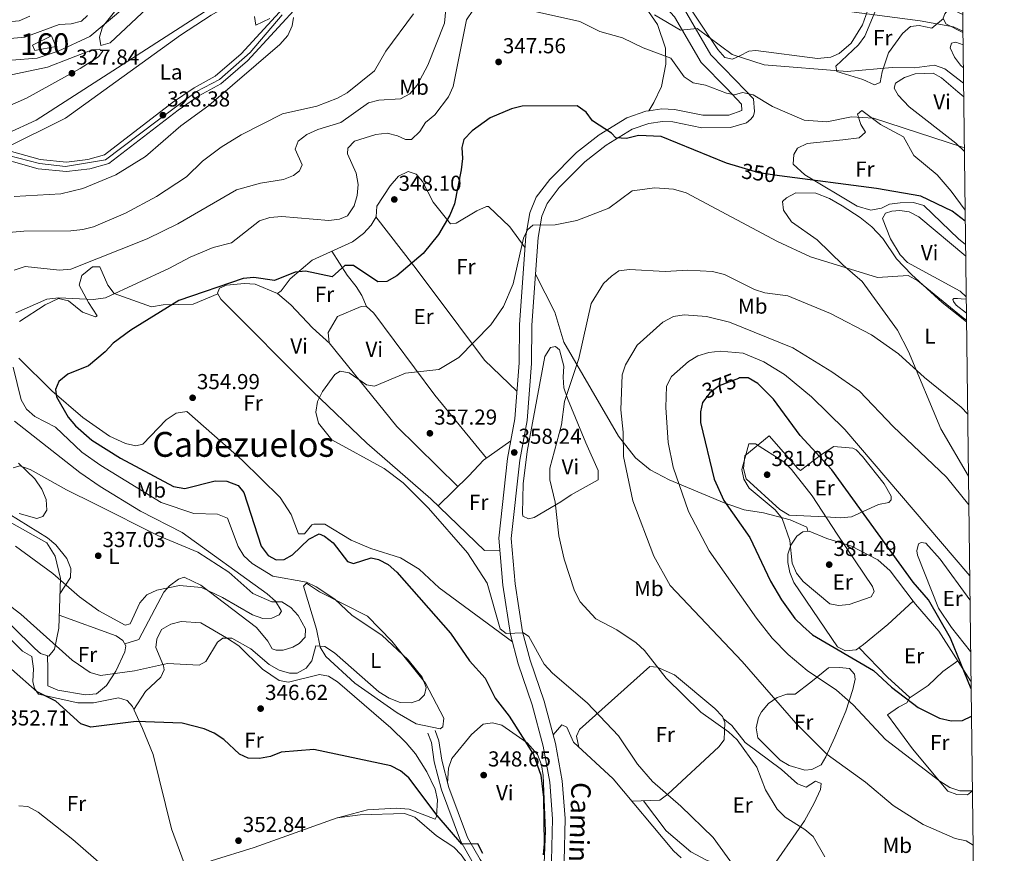
# Model space of a CAD drawing. Units: metres. Extents: x 580560 to 587482, y 4691885 to 4696594.
# Drawn here: x 587019 to 587475, y 4693122 to 4693507 of the extents above; entities that cross this region are included whole.
import ezdxf
from ezdxf.enums import TextEntityAlignment as Align

# ---------------------------------------------------------------- set-up
doc = ezdxf.new("R2010")
doc.units = ezdxf.units.M
doc.header["$MEASUREMENT"] = 0
for name, pattern in [('DGN Style 3', [120.63184, 86.1656, -34.46624]), ('DGN Style 4', [137.951126, 68.93248, -34.46624, 0.086166, -34.46624]), ('DGN Style 5', [60.31592, 25.84968, -34.46624])]:
    doc.linetypes.add(name, pattern=pattern)
for name, color, linetype, lineweight in [('Nivel 13', 7, 'Continuous', 0), ('Nivel 18', 7, 'Continuous', 0), ('Nivel 21', 7, 'Continuous', 0), ('Nivel 22', 7, 'Continuous', 0), ('Nivel 23', 7, 'Continuous', 0), ('Nivel 26', 7, 'Continuous', 0), ('Nivel 36', 7, 'Continuous', 0), ('Nivel 37', 7, 'Continuous', 0), ('Nivel 4', 7, 'Continuous', 0), ('Nivel 41', 7, 'Continuous', 0), ('Nivel 44', 7, 'Continuous', 0), ('Nivel 45', 7, 'Continuous', 0), ('Nivel 48', 7, 'Continuous', 0), ('Nivel 5', 7, 'Continuous', 0), ('Nivel 53', 7, 'Continuous', 0), ('Nivel 54', 7, 'Continuous', 0), ('Nivel 61', 7, 'Continuous', 0), ('Nivel 7', 7, 'Continuous', 0)]:
    doc.layers.add(name, color=color, linetype=linetype, lineweight=lineweight)
doc.styles.add('Style-Arial', font='txt')
doc.styles.add('Style-Arial Narrow', font='txt')
doc.styles.add('Style-Helvetica-Narrow-Oblique', font='txt')
doc.styles.add('Style-Times New Roman', font='txt')

# ---------------------------------------------------------------- blocks, each defined once
blk = doc.blocks.new('5PATER_5')
at = {"layer": 'Nivel 7', "linetype": 'Continuous', "lineweight": 0}
h = blk.add_hatch(color=51, dxfattribs=at)
edge = h.paths.add_edge_path()
edge.add_ellipse((0, 0), major_axis=(-1.1, -1.11), ratio=0.999422, start_angle=0, end_angle=360)

msp = doc.modelspace()

# ---------------------------------------------------------------- linework, layer by layer
at = {"layer": 'Nivel 13', "color": 4, "linetype": 'Continuous', "lineweight": 0}
msp.add_polyline3d([(587236.06, 4693564.68, 331.43), (587223.01, 4693564.12, 330.59), (587191.6, 4693560.82, 330.59), (587149.15, 4693539.48, 330.08), (587026.67, 4693460.59, 326.03), (587013.36, 4693454.5, 325.52), (587004.19, 4693451.37, 325.18)], dxfattribs=at)
at = {"layer": 'Nivel 18', "color": 1, "linetype": 'DGN Style 3', "lineweight": 13}
msp.add_polyline3d([(587025.11, 4693495.28, 336.57), (587033.83, 4693499.67, 336.57), (587035.77, 4693494.65, 336.07), (587026.15, 4693492.77, 335.9), (587025.11, 4693495.28, 336.57)], dxfattribs=at)
at = {"layer": 'Nivel 21', "color": 7, "linetype": 'DGN Style 3', "lineweight": 0}
for points in [[(587303.7, 4693527.96, 335.79), (587306.64, 4693517.27, 338.23), (587308.68, 4693512.86, 339.33), (587314.15, 4693504.8, 341.63), (587317.84, 4693493.88, 344.74), (587318.06, 4693486.49, 345.25), (587316.06, 4693476.09, 345.89), (587312.51, 4693468.69, 346.96), (587310.21, 4693464.9, 348.66)], [(587326.66, 4693511.77, 338.61), (587338.93, 4693490.82, 341.52), (587350.34, 4693479.16, 344.73), (587358.53, 4693470.47, 345.57), (587359.06, 4693464.66, 346.08), (587358.59, 4693462.64, 346.25), (587357.39, 4693461.1, 346.42), (587355.43, 4693459.39, 346.59), (587348.01, 4693457.22, 347.23), (587334.64, 4693457.08, 347.77), (587321.31, 4693459.78, 347.94), (587316.55, 4693460.02, 348.11), (587310.2, 4693459.06, 348.79), (587302.42, 4693456.37, 349.46), (587290.44, 4693449.11, 350.32), (587280.57, 4693441.39, 351.59), (587268.72, 4693429.41, 353.35), (587263.1, 4693422.12, 354.03), (587260.72, 4693416.21, 354.36), (587259.04, 4693406.36, 354.53), (587257.81, 4693389.41, 355.21)], [(587257.81, 4693389.41, 355.21), (587256.1, 4693365.76, 356.16), (587255.89, 4693348.14, 356.43), (587253.94, 4693321.74, 357.57), (587250.45, 4693303.34, 358.25), (587246.55, 4693267.19, 356.73), (587248.41, 4693246.25, 355.04), (587251.77, 4693223.93, 354.86), (587255.3, 4693210.84, 353.86), (587261.79, 4693191.96, 352.71), (587266.96, 4693172.39, 352.34), (587270.06, 4693155.15, 352), (587271.41, 4693137.7, 352.17), (587270.96, 4693117.89, 352)], [(587257.81, 4693389.41, 355.21), (587266.63, 4693371.86, 358.42), (587270.84, 4693357.9, 359.26), (587296.12, 4693314.46, 365.35), (587303.97, 4693304.46, 366.36), (587310.83, 4693298.87, 368.05), (587319.6, 4693294.28, 369.57), (587344.97, 4693283.59, 376.11), (587354.28, 4693280.47, 377.68), (587363.28, 4693278.96, 378.86), (587375.58, 4693275.75, 380.94), (587383.29, 4693272.32, 381.23), (587383.77, 4693270.48, 380.57)], [(587262.35, 4693075.09, 352.93), (587232.12, 4693118.66, 349.77), (587226.23, 4693128.9, 349.4), (587217.66, 4693151.92, 348.49), (587214.34, 4693164.63, 347.65), (587213.04, 4693173.61, 346.64), (587211.31, 4693178.29, 346.13)]]:
    msp.add_polyline3d(points, dxfattribs=at)
at = {"layer": 'Nivel 21', "color": 7, "linetype": 'Continuous', "lineweight": 0}
for points in [[(587303.7, 4693527.96, 335.79), (587310.57, 4693520.83, 336.11), (587321.99, 4693508.33, 338.61), (587334.31, 4693487.3, 341.52), (587346.18, 4693475.17, 344.73), (587352.97, 4693467.96, 345.57), (587353.22, 4693465.13, 346.08), (587353.19, 4693465.08, 346.42), (587347.15, 4693462.97, 347.23), (587335.19, 4693462.85, 347.77), (587322.02, 4693465.52, 347.94), (587316.26, 4693465.8, 348.11), (587310.21, 4693464.9, 348.66)], [(587146.29, 4693518.23, 329.88), (587121.53, 4693491.22, 329.49), (587109.61, 4693480.97, 328.99), (587099.76, 4693475.6, 328.53), (587089.87, 4693468.78, 328.11), (587058.41, 4693444.58, 327.75), (587050.64, 4693442.38, 327.72), (587040.71, 4693441.2, 327.68), (587028.54, 4693442.45, 327.04), (587004.62, 4693449.04, 325.42)], [(587149.46, 4693515.23, 329.88), (587124.57, 4693488.08, 329.49), (587112.1, 4693477.36, 328.99), (587102.04, 4693471.88, 328.53), (587092.44, 4693465.26, 328.11), (587060.4, 4693440.61, 327.75), (587051.5, 4693438.09, 327.72), (587040.75, 4693436.81, 327.68), (587027.73, 4693438.15, 327.04), (587003.56, 4693444.81, 325.42)], [(587310.21, 4693464.9, 348.66), (587308.82, 4693464.69, 348.79), (587299.95, 4693461.62, 349.46), (587287.15, 4693453.86, 350.32), (587276.73, 4693445.7, 351.59), (587264.37, 4693433.21, 353.35), (587258.04, 4693425.01, 354.03), (587255.14, 4693417.79, 354.36), (587253.31, 4693407.05, 354.53), (587250.34, 4693366.01, 356.16), (587250.12, 4693348.38, 356.43), (587248.21, 4693322.49, 357.57), (587244.74, 4693304.19, 358.25), (587240.76, 4693267.25, 356.73), (587242.68, 4693245.56, 355.04), (587246.12, 4693222.74, 354.86), (587249.78, 4693209.15, 353.86), (587256.26, 4693190.28, 352.71), (587261.32, 4693171.14, 352.34), (587264.33, 4693154.41, 352), (587265.63, 4693137.54, 352.17), (587265.2, 4693118.15, 352), (587262.35, 4693075.46, 352.67), (587262.35, 4693075.09, 352.93)], [(587248.02, 4692899.49, 360.34), (587247.74, 4692909.77, 359.94), (587249.36, 4692928.13, 359.57), (587258.38, 4692989.88, 357.1), (587261.41, 4693015.55, 356.39), (587262.52, 4693028.55, 355.24), (587262.37, 4693068.85, 353.23), (587229.12, 4693116.76, 349.77), (587223.02, 4693127.39, 349.4), (587214.28, 4693150.86, 348.49), (587210.87, 4693163.92, 347.65), (587209.58, 4693172.73, 346.64), (587207.99, 4693177.06, 346.13)]]:
    msp.add_polyline3d(points, dxfattribs=at)
at = {"layer": 'Nivel 22', "color": 30, "linetype": 'DGN Style 5', "lineweight": 30, "flags": 128}
for points, elevation in [([(587370.66, 4693434.92), (587361.03, 4693436.18), (587351.84, 4693438.99)], 350), ([(587351.63, 4693341.18), (587342.7, 4693337.72), (587338.32, 4693334.44), (587336.02, 4693331.39)], 375)]:
    msp.add_lwpolyline(points, dxfattribs=dict(at, elevation=elevation))
at = {"layer": 'Nivel 23', "color": 7, "linetype": 'DGN Style 4', "lineweight": 0}
msp.add_polyline3d([(587006.74, 4693446.04, 325.6), (587028.32, 4693440.58, 327.05), (587040.26, 4693439.21, 327.66), (587058.77, 4693442.26, 327.75), (587082.78, 4693460.27, 328.23), (587100.89, 4693473.83, 328.53), (587111.53, 4693479.39, 329.01), (587125.7, 4693491.93, 329.53), (587140.56, 4693509.3, 329.77)], dxfattribs=at)
at = {"layer": 'Nivel 36', "color": 92, "linetype": 'Continuous', "lineweight": 0}
for points in [[(587064.28, 4693512.26, 329.98), (587077.74, 4693527.03, 330.74), (587090.11, 4693538.05, 331.34), (587098.55, 4693547.07, 332.82), (587100.02, 4693547.63, 333.03), (587104.99, 4693547.45, 333.03), (587115.28, 4693546.95, 332.01), (587115.4, 4693544.9, 331.34), (587109.74, 4693536.68, 331.13), (587106.18, 4693533.06, 331.02), (587080.45, 4693514.51, 330.72), (587060.97, 4693496.37, 329.82), (587056.68, 4693495.19, 329.82), (587056.01, 4693499.03, 329.82), (587057.5, 4693503.77, 329.82), (587064.28, 4693512.26, 329.98)], [(587413.29, 4693521.52, 333.45), (587412.16, 4693513.36, 334.97), (587409.04, 4693504.7, 335.64), (587403.74, 4693496.26, 336.28), (587398.23, 4693491.49, 337), (587394.42, 4693489.7, 337.33), (587388.2, 4693489.17, 337.5), (587359.73, 4693492.74, 338.18), (587356.46, 4693492.54, 338.85), (587352.22, 4693490.27, 340.27), (587348.82, 4693488.75, 340.37), (587345.29, 4693489.54, 340.2), (587342.09, 4693493.24, 339.87), (587326.73, 4693516.35, 336.32), (587306.32, 4693540.15, 333.89)], [(587011.42, 4693447.17, 325.88), (587040.24, 4693461.49, 327.2), (587093.57, 4693499.9, 327.92), (587107.74, 4693509.09, 328.58), (587126.11, 4693519.56, 329.6), (587138.9, 4693525.96, 330.27), (587143.75, 4693527.24, 330.27), (587148.9, 4693527.41, 330.27), (587153.02, 4693525.14, 330.15)], [(587446.47, 4693507.64, 334.65), (587441.06, 4693503.15, 334.99), (587435.29, 4693504.43, 335.16), (587431.25, 4693503.96, 335.5), (587427.47, 4693500.75, 336.52), (587421.05, 4693491.79, 338.88), (587418.14, 4693483.01, 340.74), (587417.13, 4693477.98, 341.07), (587414.57, 4693476.97, 340.74), (587409.1, 4693479.43, 340.4), (587397.12, 4693483.11, 339.89), (587396.75, 4693485.52, 339.38), (587407.22, 4693495.39, 338.2), (587410.05, 4693499.39, 337.32), (587415.99, 4693513.41, 335.16), (587417.84, 4693520.66, 333.47)], [(587455.46, 4693501.16, 335.07), (587447.63, 4693505.09, 334.82), (587446.41, 4693507.78, 334.65), (587447.1, 4693509.79, 334.31), (587448.65, 4693511.73, 334.14), (587449.76, 4693512.09, 334.14), (587455.36, 4693509.53, 334.13)], [(587455.67, 4693484.72, 338.47), (587454.32, 4693486.09, 338.34), (587451.51, 4693489.74, 338.03), (587449.54, 4693494, 337.86), (587450.13, 4693496.13, 337.52), (587452.23, 4693496.73, 337.52), (587455.53, 4693495.37, 337.56)], [(586941.89, 4693466.95, 325.83), (586958.36, 4693470.79, 326.75), (586987.3, 4693475.66, 327.44), (587031.91, 4693485.08, 327.66), (587052.72, 4693493.14, 328.02), (587055.86, 4693493.46, 328.02), (587057.56, 4693492.52, 328.02), (587055.6, 4693489.82, 328.02), (587047.12, 4693484.46, 328.02), (587022.3, 4693470.7, 328.18), (587010.64, 4693465.63, 328.05), (586995.5, 4693461.01, 327.85), (586985.67, 4693459.28, 327.87), (586979.15, 4693459.05, 327.77), (586941.51, 4693461.41, 326.59)], [(587456.15, 4693446.13, 345.3), (587452.16, 4693449.93, 344.47), (587430.67, 4693466.73, 343.09), (587425.54, 4693472.2, 342.08), (587423.6, 4693475.37, 341.91), (587424.31, 4693477.71, 341.91), (587428.52, 4693480.39, 341.74), (587433.4, 4693482.01, 341.74), (587441.66, 4693482.32, 341.74), (587445.52, 4693480.2, 341.74), (587453.18, 4693473.76, 341.9), (587455.83, 4693471.42, 342.07)], [(587456.69, 4693403.05, 351.06), (587453.4, 4693405.72, 351.03), (587437.38, 4693421.07, 350.18), (587432.58, 4693422.57, 350.31), (587426.42, 4693422.38, 350.5), (587421.49, 4693421.78, 350.86), (587417.88, 4693419.87, 350.52), (587412.91, 4693418.99, 350.97), (587406.48, 4693420.75, 350.87), (587382.35, 4693435.33, 349.67), (587376.96, 4693440.27, 349.17), (587377.28, 4693444.79, 348.66), (587378.9, 4693447.71, 348.32), (587383.46, 4693449.85, 347.73), (587399.99, 4693451.51, 346.13), (587407.54, 4693452.49, 346.13), (587410.44, 4693455.1, 345.62), (587408.31, 4693458.61, 344.94), (587406.74, 4693463.39, 344.61), (587408.77, 4693465.08, 344.44), (587417.41, 4693458.61, 344.77), (587428.06, 4693452.86, 345.62), (587432.75, 4693444.28, 347.48), (587443.49, 4693435.27, 348.49), (587450.1, 4693427.77, 348.78), (587456.49, 4693418.91, 349.3)], [(587252.91, 4693401.57, 354.75), (587245.8, 4693411.29, 353.22), (587236.03, 4693420.66, 352.29), (587235.1, 4693420.73, 352.21), (587230.62, 4693418.61, 352.12), (587221.1, 4693412.96, 351.03), (587218.48, 4693412.71, 350.69), (587210.46, 4693422.63, 349.27), (587205.46, 4693432.29, 348.66), (587202.56, 4693435.64, 348.16), (587198.85, 4693436.78, 347.99), (587194.32, 4693434.71, 347.98), (587190.44, 4693430.2, 348.13), (587184.37, 4693420.8, 349), (587184.02, 4693415.94, 348.83), (587181.67, 4693411.99, 349), (587178.24, 4693408.19, 349.1), (587173.1, 4693404.37, 349.17), (587154.39, 4693395.85, 349.17), (587144.31, 4693387.25, 350.06), (587140.04, 4693381.61, 350.48), (587138.32, 4693380.41, 350.52), (587128.11, 4693384.72, 350.52), (587123.12, 4693385.09, 350.52), (587114.74, 4693384.27, 350.35), (587111.61, 4693382.87, 350.35), (587110.58, 4693380.56, 350.35), (587112.22, 4693377.84, 350.52), (587154.59, 4693335.23, 354.74), (587179.64, 4693311.21, 355.76), (587209.35, 4693285.55, 357.11), (587234.14, 4693261.61, 356.61), (587241.25, 4693261.7, 356.3)], [(587458.03, 4693295.9, 362.77), (587445.3, 4693317.83, 362.11), (587430.37, 4693353.67, 358.33), (587425.21, 4693363.49, 357.96), (587408.83, 4693386.02, 355.6), (587399.95, 4693393.71, 355.26), (587388.05, 4693405.3, 353.86), (587376.22, 4693413.51, 353.06), (587372.5, 4693418.98, 352.9), (587372.02, 4693422.92, 352.73), (587373.88, 4693424.63, 352.73), (587378.17, 4693427.03, 352.39), (587387.49, 4693426.79, 352.19), (587393.71, 4693424.39, 352.48), (587399.64, 4693421.05, 352.9), (587408, 4693415.58, 352.82), (587413.3, 4693411.26, 353.22), (587418.39, 4693405.93, 353.74), (587424.76, 4693396.48, 354.42), (587431.65, 4693389.22, 354.38), (587445.82, 4693376.35, 355.26), (587457.13, 4693367.41, 355.62)], [(587456.99, 4693378.97, 353.28), (587454.15, 4693381.47, 353.23), (587429.84, 4693394.7, 352.89), (587426.39, 4693398.3, 352.81), (587421.99, 4693405.71, 352.56), (587418.3, 4693415.15, 352.22), (587419.66, 4693417.55, 352.22), (587422.55, 4693418.53, 352.05), (587426.26, 4693418.81, 352.05), (587430.55, 4693418.18, 352.05), (587435.05, 4693415.95, 352.2), (587456.75, 4693397.71, 352.61)], [(587183.95, 4693415.84, 348.84), (587201.48, 4693393.19, 349.76), (587210.45, 4693381.41, 352.39), (587234.12, 4693349.61, 356.28), (587249.15, 4693335.26, 357.01)], [(587179.58, 4693374.44, 351.19), (587177.45, 4693379.58, 351.19), (587174.75, 4693383.75, 351.12), (587170.64, 4693388.85, 350.68), (587163.55, 4693400.02, 349.17)], [(587018.99, 4693367.42, 346.1), (587030.98, 4693375.21, 345.47), (587037.05, 4693378.19, 345.32), (587041.64, 4693377.1, 345.32), (587048.19, 4693371.75, 345.49), (587054.15, 4693369.6, 345.62), (587054.91, 4693370.18, 345.66), (587051, 4693376.21, 343.97), (587046.7, 4693384.22, 343.12), (587047.9, 4693388.79, 342.62), (587052.84, 4693392.77, 342.45), (587056.2, 4693392.75, 342.45), (587059.82, 4693384.25, 343.63), (587062.8, 4693380.44, 345.32), (587080.14, 4693374.33, 349.38), (587085.52, 4693375.25, 351.06), (587099.34, 4693375.53, 350.99), (587110.71, 4693380.34, 350.37)], [(587138.32, 4693380.41, 350.88), (587144.56, 4693375.2, 351.38), (587154.52, 4693364.51, 352.57), (587162.59, 4693357.33, 353.23)], [(587457.08, 4693371.36, 352.95), (587452.37, 4693375.02, 353.01), (587451.08, 4693376.75, 353.01), (587450.84, 4693377.64, 353.01), (587451.22, 4693378.09, 353.01), (587452.91, 4693378.16, 352.86), (587454.61, 4693378.03, 352.82), (587457, 4693377.81, 353.12)], [(587235, 4693304.34, 358.11), (587211.15, 4693333.47, 356.1), (587182.89, 4693371.29, 351.35), (587179.44, 4693374.57, 351.18), (587177.05, 4693374.41, 351.35), (587166.09, 4693369.78, 352.02), (587161.87, 4693362.39, 352.7), (587162.29, 4693357.69, 353.21), (587193.64, 4693319, 355.93), (587221.85, 4693291.22, 357.81)], [(587269.5, 4693284.16, 360.74), (587257.16, 4693276.91, 360.06), (587254.51, 4693276.23, 359.56), (587251.88, 4693277.4, 359.56), (587251.67, 4693278.93, 359.56), (587251.99, 4693292.46, 359.73), (587253.82, 4693307.34, 360.03), (587262.06, 4693351.24, 359.05), (587264.64, 4693355.4, 358.21), (587266.95, 4693355.89, 358.71), (587268.9, 4693354.34, 359.56), (587270.91, 4693346.77, 359.72), (587270.49, 4693341.76, 360.06), (587270.84, 4693336.77, 359.89), (587272.49, 4693331.86, 360.41), (587281.04, 4693311.31, 362.95), (587286.79, 4693298.53, 363.11), (587286.7, 4693294.3, 363.11), (587274.28, 4693287.39, 361.92), (587269.5, 4693284.16, 360.74)], [(587247.03, 4693219.36, 354.61), (587213.15, 4693244.34, 353.77), (587203.91, 4693253.03, 353.43), (587195.31, 4693258.13, 353.01), (587181.61, 4693262.54, 352.76), (587172.39, 4693266.44, 352.76), (587160.3, 4693273.83, 352.76), (587155.26, 4693273.79, 352.76), (587154.2, 4693273.4, 352.76), (587150.87, 4693269.3, 352.92), (587148.05, 4693269.29, 353.09), (587144.68, 4693278.31, 353.71), (587139.67, 4693286.05, 354.21), (587121.99, 4693303.36, 354.61), (587096.5, 4693325.89, 355.29), (587091.58, 4693325.03, 355.3), (587086.9, 4693322.05, 355.1), (587076.01, 4693310.78, 353.77), (587072.81, 4693310.03, 353.6), (587068.06, 4693311.15, 353.28), (587060.67, 4693314.48, 352.76), (587048.36, 4693323.06, 351.76), (587033.99, 4693335.48, 349.38), (587018.78, 4693350.47, 347.43)], [(587212.74, 4693282.27, 357.04), (587226.84, 4693296.12, 358.22), (587233.71, 4693303.43, 358.13), (587246.27, 4693312.27, 357.95)], [(587380.26, 4693298.6, 378.54), (587390, 4693305.92, 375.33), (587395.8, 4693309.73, 372.8), (587404.52, 4693308.86, 372.06), (587406.1, 4693308.13, 371.95), (587409.02, 4693305.1, 372.29), (587419.06, 4693292.45, 372.29), (587422.34, 4693286.69, 372.12), (587422.21, 4693284.96, 372.12), (587421.15, 4693283.74, 372.29), (587416.38, 4693282.81, 373.45), (587403.98, 4693277.16, 377.36), (587399.07, 4693276.67, 378.2), (587391.84, 4693277.17, 379.9), (587375.09, 4693277.93, 380.74), (587370.81, 4693280.48, 380.74), (587355.27, 4693294.75, 380.23), (587353.89, 4693299.57, 379.78), (587354.62, 4693305.31, 379.56), (587365.8, 4693314.59, 379.05), (587379.13, 4693299.44, 379.56), (587380.26, 4693298.6, 378.54)], [(587016.03, 4693299.75, 335.5), (587019.24, 4693300.72, 335.5), (587023.96, 4693299.08, 335.5), (587040.78, 4693289.63, 335.5), (587054.22, 4693282.99, 335.98), (587083.06, 4693268.49, 338.71), (587101.48, 4693260.77, 340.06), (587115.88, 4693251.5, 340.06), (587126.99, 4693241.7, 339.72), (587135.72, 4693237.93, 339.89), (587140.38, 4693237.92, 340.23), (587144.49, 4693235.2, 340.8), (587147.91, 4693231.46, 341.39), (587151.3, 4693225.43, 342.09), (587151.13, 4693221.54, 342.26), (587148.43, 4693218.59, 342.26), (587145.48, 4693216.85, 342.26), (587140.94, 4693215.55, 342.26), (587137.8, 4693215.56, 342.26), (587135.89, 4693216.13, 342.09), (587133.97, 4693219.63, 341.58), (587128.68, 4693225.97, 341.07), (587102.91, 4693245.59, 339.59), (587095.23, 4693249.3, 339.05), (587092.56, 4693248.29, 339.22), (587088.42, 4693245.31, 339.91), (587085.84, 4693242.27, 340.4), (587081.59, 4693234.45, 339.89), (587074.18, 4693220.5, 341.33), (587067.7, 4693218.42, 341.54)], [(587004.88, 4693237.08, 344.92), (587026.08, 4693216.22, 345.09), (587028.81, 4693214.01, 345.09), (587032.62, 4693212.76, 345.09), (587035.24, 4693215.93, 344.24), (587037.15, 4693225.68, 342.83), (587038.01, 4693248.58, 338.84), (587035.56, 4693258.95, 338.6), (587031.74, 4693265.14, 338.34), (586997.68, 4693284.15, 338.35)], [(587037.75, 4693241.62, 340.05), (587042.63, 4693249.17, 338.7), (587042.71, 4693253.29, 338.02), (587041, 4693257.93, 337.55), (587035.84, 4693264.22, 336.98), (587032.06, 4693267.38, 336.64), (587005.02, 4693284.07, 335.66)], [(587432.39, 4693238.22, 376.73), (587420.8, 4693227.39, 378.91), (587409.5, 4693218.09, 377.16), (587406.07, 4693215.63, 376.82), (587401.09, 4693215.2, 376.49), (587397.5, 4693217, 376.48), (587377.31, 4693246.85, 379.7), (587375.38, 4693251.48, 379.86), (587374.5, 4693256.05, 379.86), (587374.55, 4693259.84, 379.86), (587375.83, 4693264.09, 380.03), (587378.66, 4693268.21, 380.46), (587381.38, 4693270.3, 380.71), (587384.32, 4693270.53, 380.54), (587392.56, 4693267.09, 380.57), (587403.88, 4693263.59, 380.2), (587416.09, 4693257.21, 378.7), (587421.89, 4693252.24, 378.31), (587432.39, 4693238.22, 376.73)], [(587459.04, 4693214.81, 373.49), (587450.18, 4693225.93, 373.79), (587444.21, 4693234.99, 374.3), (587434.48, 4693259.5, 372.9), (587434.08, 4693261.45, 372.8), (587434.96, 4693264.64, 372.29), (587436.2, 4693265.31, 372.12), (587438.35, 4693265.05, 371.95), (587444.96, 4693257.51, 371.96), (587458.74, 4693238.82, 371.62)], [(587156.39, 4693225.28, 345.3), (587150.44, 4693245.11, 345.3), (587151.73, 4693246.54, 345.3), (587157.84, 4693242.52, 345.3), (587180.04, 4693231.17, 344.79), (587191.26, 4693219.59, 345.26), (587206.9, 4693200.22, 345.66), (587215.38, 4693184.1, 345.74), (587214.93, 4693179.99, 345.8), (587213.57, 4693179.11, 345.8), (587202.46, 4693181.43, 345.8), (587193.8, 4693186.46, 345.69), (587174.1, 4693200.27, 345.64), (587160.68, 4693212.62, 345.97), (587158.09, 4693216.91, 345.82), (587156.39, 4693225.28, 345.3)], [(587432.39, 4693238.22, 376.73), (587433.5, 4693236.75, 377.5), (587444.31, 4693224.26, 376.65), (587459.03, 4693201.31, 375.47), (587459.21, 4693201.06, 375.45)], [(587004.35, 4693230.72, 347.73), (587020.36, 4693215.04, 348.4), (587024.72, 4693212.52, 348.85), (587025.5, 4693206.91, 349.22), (587025.2, 4693201.04, 349.42), (587025.94, 4693197.73, 349.58), (587027.81, 4693195.1, 349.75), (587046.07, 4693191.19, 349.08), (587053.23, 4693191.22, 348.74), (587064.78, 4693193.53, 348.23), (587068.8, 4693192.16, 348.23), (587071.31, 4693189.38, 348.91), (587075.87, 4693179.31, 351.36), (587080.83, 4693167.18, 352.94), (587089.39, 4693132.93, 353.21), (587096.82, 4693112.84, 354.97)], [(587037.37, 4693231.65, 341.79), (587063.69, 4693222.17, 341.11), (587066.78, 4693219.99, 341.11), (587068.23, 4693217.51, 341.79), (587067.81, 4693214.72, 342.8), (587063.62, 4693205.86, 344.77), (587059.33, 4693199.17, 346.18), (587054.6, 4693195.29, 346.18), (587049.62, 4693194.87, 346.51), (587036.84, 4693196.99, 346.86), (587032.18, 4693199.05, 346.86), (587032.11, 4693206.72, 347.12), (587031.97, 4693212.97, 345.09)], [(587071.91, 4693188.05, 349.23), (587077.38, 4693196.33, 348.22), (587084.48, 4693203.08, 346.19), (587085.91, 4693206.34, 345.68), (587085.72, 4693208.2, 344.5), (587082.11, 4693216.8, 343.82), (587082.59, 4693220.56, 343.66), (587084.7, 4693225.08, 343.49), (587089.05, 4693227.47, 343.49), (587093.89, 4693228.77, 343.49), (587102.88, 4693228.07, 343.92), (587114.72, 4693221.19, 345.61), (587120.54, 4693217.51, 345.68), (587131.47, 4693206.75, 345.51), (587139.12, 4693201.55, 345.51), (587143.5, 4693200.69, 345.51), (587157.74, 4693204.22, 346.19), (587162.02, 4693203.48, 346.19), (587166.17, 4693200.8, 346.36), (587190.78, 4693179.62, 348.56), (587197.88, 4693172.62, 348.68), (587202.16, 4693167.53, 348.72), (587207.52, 4693159.23, 349.06), (587211.4, 4693151.26, 349.4), (587212.34, 4693146.31, 349.52), (587211.89, 4693138.54, 350.24), (587211.26, 4693137.28, 350.58), (587199.25, 4693142.05, 351.23), (587193.28, 4693142.51, 351.36), (587180.05, 4693141.69, 351.57), (587166.19, 4693138.01, 353.14)], [(587459.84, 4693150.4, 370), (587457.63, 4693148.61, 369.73), (587452.64, 4693148.75, 369.73), (587448.43, 4693150.36, 369.73), (587432.08, 4693169.8, 371.91), (587420.61, 4693185.64, 372.94), (587425.63, 4693189.07, 373.78), (587429.47, 4693191.18, 375.13), (587430.95, 4693193.68, 375.3), (587420.52, 4693202.96, 375.94), (587407.4, 4693216.58, 376.15)], [(587277.8, 4693170.68, 354.19), (587276.75, 4693175.74, 354.19), (587278.16, 4693178.89, 354.35), (587310.6, 4693207.89, 360.27), (587314.05, 4693207.65, 360.27), (587322.04, 4693204.15, 360.94), (587340.76, 4693188.6, 360.78), (587344.24, 4693184.79, 360.67), (587345.28, 4693181.99, 360.61), (587345.03, 4693174.09, 360.27), (587342.52, 4693170.8, 359.76), (587318.94, 4693148.86, 355.88), (587315.28, 4693146.2, 355.03), (587302.29, 4693145.69, 354.69)], [(587360.55, 4693174.99, 363.64), (587359.9, 4693179.59, 363.64), (587360.95, 4693184.39, 363.88), (587362.28, 4693187.01, 364.15), (587365.56, 4693190.86, 364.89), (587369.6, 4693193.62, 365.72), (587374.03, 4693195.16, 366.18), (587377.83, 4693195.21, 367.19), (587385.16, 4693200.76, 369.73), (587393.33, 4693207.33, 371.42), (587398.3, 4693207.51, 371.92), (587403.06, 4693206.95, 371.92), (587405.26, 4693204.41, 371.92), (587405.64, 4693202.11, 371.76), (587404.55, 4693197.25, 371.26), (587401.32, 4693187.31, 369.37), (587396.23, 4693175.25, 365.84), (587392.04, 4693166.17, 365.73), (587389.9, 4693162.47, 364.66), (587385.51, 4693160.29, 364.32), (587382.34, 4693159.98, 363.81), (587375.02, 4693162.13, 363.48), (587370.97, 4693164.7, 363.48), (587360.55, 4693174.99, 363.64)], [(587453.14, 4693210.5, 375.94), (587446.17, 4693205.58, 376.96), (587439.43, 4693199.23, 376.28), (587430.68, 4693193.23, 375.27)], [(587217.1, 4693154.05, 348.35), (587217.48, 4693160.86, 348.35), (587219.1, 4693165.4, 348.39), (587228.21, 4693176.49, 348.57), (587233.58, 4693181.27, 348.69), (587237.85, 4693181.83, 348.86), (587242.23, 4693180.87, 349.03), (587253.9, 4693172.61, 349.2), (587258.59, 4693167.23, 349.2), (587260.51, 4693162.51, 349.42), (587261.28, 4693157.59, 349.69), (587262.38, 4693131.97, 349.68), (587260.73, 4693090.26, 351.1), (587259.23, 4693079.58, 352.6)], [(587325.14, 4693119.4, 353.5), (587321.52, 4693122.77, 353.51), (587293.65, 4693155.99, 353.85), (587275.25, 4693173.03, 353.17), (587272.28, 4693179.97, 353.17), (587269.86, 4693180.9, 353.17), (587265.91, 4693176.36, 353)], [(587307.65, 4693145.9, 354.86), (587318.12, 4693131.99, 354.14), (587329.54, 4693122.25, 354.19), (587336.9, 4693118.32, 354.52), (587348.95, 4693113.99, 355.03), (587355.98, 4693112.29, 356.04), (587360.96, 4693111.78, 355.94), (587362.99, 4693111.68, 356.04), (587365.07, 4693111.97, 356.89), (587382.12, 4693136.65, 361.79), (587386.72, 4693144.78, 361.96), (587389.56, 4693151.08, 362.8), (587389.87, 4693153.87, 362.97), (587387.23, 4693154.93, 362.97), (587382.92, 4693152.21, 362.66), (587379.01, 4693153.68, 362.12), (587371.47, 4693160.26, 361.83), (587354.69, 4693172.77, 361.11), (587348.58, 4693180.73, 360.78), (587344.6, 4693183.83, 360.77)], [(587237.95, 4693079.71, 352.64), (587243.72, 4693083.09, 352.64), (587247.38, 4693084.24, 352.64), (587248.66, 4693085.45, 352.64), (587248.27, 4693087.64, 352.64), (587239.66, 4693097.58, 352.81), (587223.4, 4693120.86, 352.38), (587219.91, 4693124.37, 352.3), (587211.94, 4693129.71, 352.3), (587201.94, 4693138.34, 352.13), (587197.19, 4693140.03, 351.98), (587176.66, 4693139.4, 352.7), (587166.03, 4693137.99, 353.14), (587127.53, 4693124.28, 353.82), (587107.68, 4693118.01, 354.5), (587098.44, 4693114.26, 354.96), (587092.76, 4693109.29, 355), (587085.64, 4693098.01, 355), (587085.32, 4693095, 355), (587086.66, 4693091, 355), (587117.07, 4693045.02, 355.68), (587129.87, 4693022.42, 356.69), (587130.89, 4693021.48, 356.69), (587134.66, 4693021.61, 357.01)]]:
    msp.add_polyline3d(points, dxfattribs=at)
at = {"layer": 'Nivel 4', "color": 30, "linetype": 'Continuous', "lineweight": 30, "flags": 128}
for points, elevation in [([(587351.84, 4693438.99), (587346.08, 4693440.75), (587315.81, 4693453.09), (587305.36, 4693453.57), (587299.86, 4693452.12), (587294.87, 4693452.48), (587292.88, 4693454.66), (587284.07, 4693460.35), (587281.21, 4693464.34), (587277.03, 4693467.17), (587251.51, 4693467.14), (587246.67, 4693465.89), (587236.72, 4693461.64), (587228.42, 4693455.73), (587224.66, 4693451.73), (587223.68, 4693447.92), (587223.97, 4693442.89), (587223.32, 4693437.57), (587220.22, 4693421.94), (587218.06, 4693416.69), (587212.83, 4693407.65), (587205.78, 4693398.91), (587193.64, 4693388.54), (587188.94, 4693386.06), (587184.74, 4693385.83), (587173.49, 4693393.41), (587169.57, 4693393.45), (587163.71, 4693388.07), (587151.32, 4693390.76), (587146.51, 4693390.23), (587137.05, 4693386.46), (587127.44, 4693387.8), (587122.47, 4693387.31), (587092.72, 4693377.2), (587070.56, 4693363.47), (587062.37, 4693357.41), (587058.73, 4693353.39), (587051, 4693347.06), (587041.39, 4693343.21), (587037.29, 4693339.75), (587035.66, 4693336.04), (587036.16, 4693332.66), (587041.62, 4693323.32), (587044.95, 4693319.26), (587052.53, 4693312.66), (587065.78, 4693304.3), (587090.22, 4693291.2), (587095.46, 4693290.26), (587109.58, 4693293.83), (587114.99, 4693293.68), (587120.17, 4693291.6), (587122.78, 4693288.39), (587130.76, 4693263.59), (587134.03, 4693259.23), (587137.84, 4693257.23), (587141.51, 4693257.47), (587145.32, 4693259.62), (587152.81, 4693266.85), (587157.62, 4693269.25), (587160.1, 4693268.2), (587164.12, 4693265.21), (587170.75, 4693256.56), (587173.51, 4693255.56), (587181.76, 4693258.19), (587185.1, 4693257.42), (587189.59, 4693255.19), (587193.66, 4693251.54), (587218.41, 4693223.36), (587227.18, 4693210.51), (587234.44, 4693202.55), (587239.01, 4693193.31), (587245.59, 4693184.97), (587256.84, 4693167.33), (587260.28, 4693157.63), (587261.48, 4693147.44), (587261.82, 4693125.96), (587261.34, 4693120.81)], 350), ([(587456.55, 4693413.88), (587450.54, 4693418.48), (587435.96, 4693425.47), (587415.49, 4693429.05), (587370.66, 4693434.92)], 350), ([(587459.26, 4693197.62), (587449.67, 4693221.08), (587439.6, 4693238.85), (587432.39, 4693247.02), (587394.84, 4693298.82), (587380.12, 4693314.72), (587367.9, 4693331.55), (587360.55, 4693338.76), (587356.09, 4693341.44), (587352.13, 4693341.38), (587351.63, 4693341.18)], 375), ([(587336.02, 4693331.39), (587334.96, 4693329.97), (587334.04, 4693325.71), (587334.13, 4693320.71), (587340.46, 4693294.58), (587344.88, 4693284.75), (587356.96, 4693267.65), (587366.38, 4693247.48), (587371.51, 4693238.76), (587377.77, 4693230.08), (587381.4, 4693226.64), (587385.89, 4693222.64), (587414.09, 4693206.11), (587422.37, 4693198.43), (587434.74, 4693189.02), (587444.68, 4693183.99), (587450.11, 4693182.82), (587455.33, 4693183.02), (587459.41, 4693184.95)], 375), ([(587035.86, 4693191.98), (587027.26, 4693196.22), (587015.3, 4693206.73)], 350), ([(587233.38, 4693121.43), (587231.07, 4693125.88), (587223.62, 4693125.72), (587212.24, 4693139.03), (587199.12, 4693156.51), (587195.24, 4693159.71), (587190.77, 4693162.07), (587155.17, 4693169.57), (587140.01, 4693168.36), (587135.1, 4693166.36), (587130.13, 4693165.41), (587124.87, 4693165.55), (587120.82, 4693167.36), (587113.56, 4693174.16), (587109.06, 4693177.07), (587104.44, 4693179.14), (587094.21, 4693181.82), (587073.06, 4693182.56), (587052.02, 4693179.91), (587047.38, 4693181.44), (587035.86, 4693191.98)], 350)]:
    msp.add_lwpolyline(points, dxfattribs=dict(at, elevation=elevation))
at = {"layer": 'Nivel 5', "color": 30, "linetype": 'Continuous', "lineweight": 0, "flags": 128}
for points, elevation in [([(587217.18, 4693521.88), (587215.57, 4693505.45), (587207.87, 4693486.05), (587203.07, 4693476.72), (587199.64, 4693472.77), (587195.27, 4693470.43), (587185.33, 4693469.85), (587180.48, 4693468.62), (587167.66, 4693459.46), (587156.99, 4693456.31), (587151.96, 4693454), (587148.01, 4693450.9), (587146.56, 4693447.17), (587149.74, 4693439.92), (587148.53, 4693437.11), (587145.76, 4693434.95), (587141.1, 4693433.12), (587130.56, 4693431.44), (587119.47, 4693428.32), (587092.32, 4693412.63), (587078.08, 4693405.72), (587042.81, 4693391.63), (587037.61, 4693391.19), (587021.7, 4693392.91), (587016.52, 4693391.28)], 340), ([(586931.92, 4693515.05), (586931.4, 4693505.09), (586931.94, 4693499.88), (586933.54, 4693494.93), (586936.22, 4693493.06), (586939.94, 4693492.65), (586944.81, 4693493.75), (586954.95, 4693498.62), (586964.79, 4693501.67), (586976.24, 4693501.84), (586986.44, 4693504.04), (586992.09, 4693506.13), (586997.06, 4693506.78), (587013.83, 4693506.05), (587018.8, 4693506.57), (587023.74, 4693508.76)], 340), ([(587015.29, 4693488.4), (587027.15, 4693489.29), (587036.85, 4693492.51), (587051.63, 4693499.33), (587071.66, 4693516.26)], 330), ([(587456.13, 4693447.89), (587455.22, 4693448.06), (587414.12, 4693461.47), (587403.92, 4693462.06), (587392.51, 4693459.8), (587382.08, 4693460.54), (587367.45, 4693466.96), (587358.41, 4693472.29), (587353.52, 4693473.35), (587349.79, 4693472.32), (587346.08, 4693473.03), (587336.36, 4693476.82), (587330.62, 4693477.92), (587326.49, 4693480.67), (587320.4, 4693489.27), (587307.48, 4693494.03), (587297.96, 4693498.6), (587287.53, 4693501.63), (587278.22, 4693506.27), (587242.89, 4693514.01)], 345), ([(587455.46, 4693501.72), (587451.09, 4693503.73), (587435.74, 4693506.47), (587381.79, 4693513.56)], 335), ([(587000.76, 4693497.11), (587021.54, 4693498.92), (587037.37, 4693504.89), (587042.87, 4693505.18), (587047.74, 4693506.31), (587050.56, 4693508.92)], 335), ([(587201.33, 4693509.76), (587188.53, 4693492.53), (587183.27, 4693483.34), (587170.68, 4693473.28), (587166.12, 4693470.7), (587156.55, 4693467.09), (587140.63, 4693463.51), (587121.62, 4693453.84), (587112.39, 4693448.05), (587103.74, 4693441.59), (587096.26, 4693434.45), (587082.38, 4693425.23), (587068.02, 4693417.52), (587053.21, 4693411.29), (587048.38, 4693409.97), (587042.78, 4693409.44), (587021.07, 4693409.23), (587010.53, 4693408.32)], 335), ([(587145.81, 4693508.06), (587145.22, 4693504.23), (587143.11, 4693499.71), (587139.54, 4693495.6), (587106.58, 4693467.41), (587093.65, 4693457.9), (587077.31, 4693443.8), (587063.6, 4693435.35), (587048.31, 4693429), (587038.08, 4693426.58), (587016.61, 4693425.34)], 330), ([(587228.79, 4693511.38), (587225.89, 4693507.03), (587219.68, 4693476.17), (587217.52, 4693471.38), (587211.18, 4693463.01), (587206.86, 4693459.56), (587204.3, 4693455.32), (587200.44, 4693451.67), (587197.53, 4693451.68), (587193.94, 4693453.41), (587189.09, 4693454.66), (587183.91, 4693454.04), (587174.07, 4693450.9), (587170.9, 4693447.68), (587170.77, 4693445.01), (587174.72, 4693436.05), (587175.63, 4693430.91), (587175.18, 4693425.75), (587173.82, 4693420.94), (587170.71, 4693416.3), (587167.14, 4693414.77), (587162.17, 4693414.16), (587140.33, 4693416.08), (587134.91, 4693415.52), (587130.13, 4693414.05), (587117.18, 4693403.94), (587108.55, 4693401.73), (587098.04, 4693397.31), (587088.07, 4693391.93), (587058.77, 4693378.45), (587053.26, 4693377.71), (587037.15, 4693378.36), (587031.75, 4693377.79), (587017.31, 4693371.49)], 345), ([(587127.72, 4693508.56), (587128.34, 4693504.56), (587134.9, 4693507.65)], 330), ([(587455.76, 4693477.65), (587447.11, 4693484.27), (587442.34, 4693486.08), (587433.09, 4693484.8), (587422.7, 4693484.89), (587401.85, 4693483.17), (587363.58, 4693486.11), (587348.71, 4693491), (587332.55, 4693502.91), (587324.88, 4693502.19), (587312.72, 4693509.28)], 340), ([(587457.12, 4693368.13), (587455.6, 4693369.16), (587434.55, 4693386.3), (587430.2, 4693388.76), (587415.93, 4693387.86), (587384.97, 4693397.33), (587369.73, 4693404.52), (587327.39, 4693427.01), (587321.53, 4693428.68), (587312.96, 4693429.27), (587302.48, 4693427.84), (587291.68, 4693419.95), (587276.9, 4693414.24), (587266.89, 4693412.21), (587256.5, 4693411.99), (587253.99, 4693409.81), (587252.17, 4693405.96), (587247.38, 4693384.89), (587242.92, 4693374.48), (587237.14, 4693365.97), (587222.2, 4693350.87), (587212.97, 4693345.37), (587197.64, 4693343.59), (587183.28, 4693337.62), (587179.53, 4693338.18), (587171.58, 4693343.72), (587167.4, 4693344.45), (587164.91, 4693342.98), (587159.24, 4693335.18), (587156.83, 4693330.46), (587156.17, 4693325.5), (587157.33, 4693320.5), (587163.57, 4693312.73), (587187.75, 4693299.51), (587196.57, 4693292.96), (587208.2, 4693281.23), (587226.23, 4693260.57), (587235.39, 4693246.45), (587241.46, 4693225.43), (587244.21, 4693223.21), (587252.26, 4693223.49), (587254.72, 4693221.8), (587261.79, 4693209.07), (587265.62, 4693204.9), (587281.64, 4693191.17), (587296.14, 4693175.88), (587304.92, 4693162.79), (587311.83, 4693154.74), (587325.04, 4693143.4), (587339.96, 4693128.89), (587352.96, 4693111.03)], 355), ([(587457.67, 4693324.67), (587454.7, 4693327.94), (587437.75, 4693341.65), (587425.74, 4693352.57), (587413.14, 4693361.31), (587394.14, 4693371.21), (587374.41, 4693379.31), (587363.89, 4693380.77), (587359.12, 4693382.26), (587345.11, 4693389.3), (587339.68, 4693390.67), (587328.17, 4693391.19), (587317.67, 4693390.61), (587301.28, 4693391.61), (587296.33, 4693390.91), (587292.94, 4693388.44), (587289.25, 4693385.07), (587283.44, 4693375.88), (587277.82, 4693350.37), (587271.21, 4693330.42), (587269.78, 4693319.72), (587264.41, 4693299.65), (587264.42, 4693294.3), (587266.85, 4693283.93), (587268.57, 4693268.4), (587270.94, 4693257.51), (587275.77, 4693242.91), (587278.37, 4693237.85), (587285.64, 4693230.01), (587295.35, 4693224.83), (587304.31, 4693218.89), (587308.23, 4693215.32), (587318.26, 4693202.51), (587334.16, 4693186.85), (587346.98, 4693177.78), (587351.06, 4693173.98), (587360.14, 4693161.36), (587364.2, 4693150.97), (587369.6, 4693141.93), (587373.18, 4693138.29), (587382.36, 4693132.55), (587386.15, 4693129.29), (587391.66, 4693119.95)], 360), ([(587458.19, 4693282.7), (587447.86, 4693295.47), (587423.15, 4693318.95), (587407.58, 4693335.23), (587394.86, 4693344.26), (587376.78, 4693355.31), (587347.55, 4693367.21), (587336.84, 4693369.81), (587326.45, 4693370.58), (587321.52, 4693369.79), (587316.69, 4693367.22), (587304.79, 4693356.56), (587299.44, 4693347.51), (587297.78, 4693342.79), (587297.21, 4693326.57), (587298.36, 4693316.24), (587298.52, 4693305.07), (587302.82, 4693284.54), (587312.55, 4693258.95), (587320.11, 4693245.37), (587353.3, 4693210.27), (587378.14, 4693181.71), (587392.61, 4693167.21), (587410.34, 4693154.43), (587423.15, 4693143.72), (587437.02, 4693134.89), (587451.83, 4693128.44), (587456.99, 4693127.4), (587460.16, 4693125.35)], 365), ([(587458.6, 4693249.83), (587400.84, 4693317.56), (587385.37, 4693332.66), (587373, 4693343.05), (587363.32, 4693348.78), (587353.82, 4693352.83), (587343.12, 4693353.81), (587337.95, 4693353.21), (587332.9, 4693351.62), (587328.51, 4693349.06), (587320.61, 4693342.09), (587318.27, 4693337.66), (587318.02, 4693327.77), (587319.15, 4693311.58), (587321.43, 4693300.15), (587328.49, 4693279.67), (587338.12, 4693261.5), (587359.94, 4693230.27), (587367.16, 4693221.11), (587374.62, 4693213.57), (587383.48, 4693206.06), (587397.01, 4693197.05), (587404.64, 4693190.23), (587419.63, 4693174.21), (587444.78, 4693154.87), (587449.35, 4693151.95), (587454.12, 4693150.43), (587459.84, 4693150.4)], 370), ([(587016.11, 4693346.41), (587019.82, 4693331.25), (587022.3, 4693326.91), (587026.17, 4693323.56), (587035.63, 4693318.61), (587047.93, 4693307.02), (587056.66, 4693300.95), (587084.58, 4693283.73), (587099.69, 4693278.76), (587110.6, 4693278.37), (587115.28, 4693276.58), (587120.24, 4693263.43), (587122.78, 4693259.13), (587126.71, 4693255.51), (587136.27, 4693249.79), (587151.74, 4693246.89), (587156.29, 4693244.81), (587164.97, 4693239.15), (587172.9, 4693231.59), (587186.66, 4693222.47), (587198.78, 4693211.01), (587205.31, 4693203.07), (587207.09, 4693198.3), (587206.42, 4693194.77), (587203.9, 4693192.33), (587200.18, 4693191.14), (587195.17, 4693191.28), (587190.07, 4693193.38), (587185.19, 4693196.24), (587164.76, 4693214.22), (587160.3, 4693217.18), (587156.16, 4693217.55), (587154.23, 4693210.57), (587151.62, 4693207.25), (587147.5, 4693204.8), (587143.92, 4693204.79), (587139.12, 4693206.2), (587134.57, 4693208.91), (587126.1, 4693216.05), (587117.24, 4693221.03), (587113.07, 4693221.08), (587110.63, 4693219.18)], 345), ([(587016.73, 4693321.38), (587046.93, 4693297.66), (587056.38, 4693291.16), (587074.94, 4693279.84), (587094.34, 4693269.94), (587133.57, 4693241.56), (587137.41, 4693238.1), (587140.13, 4693233.83), (587140.18, 4693233.57), (587139.09, 4693231.88), (587135.76, 4693230.27), (587131.6, 4693230.18), (587126.87, 4693231.81), (587112.99, 4693239.92), (587103.17, 4693244.54), (587093.04, 4693245.39), (587082.5, 4693243.27), (587077.96, 4693241.05), (587074.66, 4693237.4), (587070.28, 4693227.71), (587067.98, 4693227.09), (587055.7, 4693233.7), (587046.75, 4693240.24), (587034.41, 4693251), (587017.18, 4693263.55)], 340), ([(587397.31, 4693269.15), (587385.8, 4693286.94), (587376.16, 4693299.09), (587372.55, 4693302.57), (587359.55, 4693310.94), (587356.44, 4693310.98), (587353.18, 4693299.07), (587354.1, 4693294.53), (587356.64, 4693290.42), (587368.65, 4693280.44), (587371.92, 4693276.44), (587375.44, 4693266.23), (587376.54, 4693255.78), (587378.44, 4693251.15), (587381.56, 4693247.23), (587393.92, 4693236.98), (587397.87, 4693236.22), (587402.86, 4693236.57), (587412.97, 4693240.1), (587414.43, 4693242.67), (587413.61, 4693244.98), (587397.31, 4693269.15)], 380), ([(587018.51, 4693302.01), (587026.17, 4693294.66), (587029.3, 4693289.99), (587031.39, 4693285.2), (587031.64, 4693280.19), (587029.85, 4693277.33), (587027.07, 4693276.35), (587018.88, 4693278.73)], 335), ([(587110.63, 4693219.18), (587105.26, 4693210.31), (587102.08, 4693208.5), (587087.44, 4693209.26), (587072.26, 4693205.88), (587056.44, 4693203.85), (587051.79, 4693205.23), (587043.36, 4693210.91), (587019.59, 4693232.11), (587010.97, 4693238.81)], 345), ([(587067.68, 4693107.18), (587043.67, 4693127.9), (587027.59, 4693140.58), (587022.94, 4693143.24), (587018.76, 4693143.56)], 355)]:
    msp.add_lwpolyline(points, dxfattribs=dict(at, elevation=elevation))
at = {"layer": 'Nivel 53', "color": 1, "linetype": 'Continuous', "lineweight": 0}
msp.add_3dface([(587025.11, 4693495.28, 336.57), (587026.15, 4693492.77, 335.9), (587035.77, 4693494.65, 336.07), (587033.83, 4693499.67, 336.57)], dxfattribs=at)
at = {"layer": 'Nivel 54', "color": 9, "linetype": 'Continuous', "lineweight": 0}
for points in [[(587146.29, 4693518.23, 329.88), (587121.53, 4693491.22, 329.49), (587109.61, 4693480.97, 328.99), (587099.76, 4693475.6, 328.53), (587089.87, 4693468.78, 328.11), (587058.41, 4693444.58, 327.75), (587050.64, 4693442.38, 327.72), (587040.71, 4693441.2, 327.68), (587028.54, 4693442.45, 327.04), (587004.62, 4693449.04, 325.42)], [(587003.56, 4693444.81, 325.42), (587027.73, 4693438.15, 327.04), (587040.75, 4693436.81, 327.68), (587051.5, 4693438.09, 327.72), (587060.4, 4693440.61, 327.75), (587092.44, 4693465.26, 328.11), (587102.04, 4693471.88, 328.53), (587112.1, 4693477.36, 328.99), (587124.57, 4693488.08, 329.49), (587149.46, 4693515.23, 329.88)]]:
    msp.add_polyline3d(points, dxfattribs=at)
at = {"layer": 'Nivel 61', "color": 7, "linetype": 'Continuous', "lineweight": 0}
msp.add_polyline3d([(580560.44, 4696511.1, 0), (583988.62, 4696551.51, 0), (587416.81, 4696593.64, 0), (587445.72, 4694280.47, 0), (587474.62, 4691967.31, 0), (584044.18, 4691925.22, 379.58), (580613.72, 4691884.81, 387.74), (580587.1, 4694197.94, 0)], close=True, dxfattribs=at)

# ---------------------------------------------------------------- block references
at = {"layer": 'Nivel 7', "color": 51, "linetype": 'Continuous', "lineweight": 0}
for p in [(587240.67, 4693487.52, 347.56), (587043.27, 4693482.27, 327.84), (587085.35, 4693462.91, 328.38), (587192.42, 4693423.92, 348.1), (587099.13, 4693332.2, 354.99), (587208.88, 4693315.79, 357.29), (587247.91, 4693306.92, 358.24), (587364.9, 4693296.64, 381.08), (587055.44, 4693259.16, 337.03), (587393.6, 4693255.06, 381.49), (587130.58, 4693188.47, 346.62), (587233.77, 4693157.71, 348.65), (587120.34, 4693127.4, 352.84)]:
    msp.add_blockref('5PATER_5', p, dxfattribs=at)

# ---------------------------------------------------------------- texts
at = {"layer": 'Nivel 26', "color": 92, "linetype": 'Continuous', "lineweight": 0, "style": 'Style-Arial'}
msp.add_text('La', height=7, dxfattribs=at).set_placement((587089.15, 4693482.87, 327.98), align=Align.MIDDLE_CENTER)
at = {"layer": 'Nivel 37', "color": 92, "linetype": 'Continuous', "lineweight": 0, "style": 'Style-Arial Narrow'}
for s, p in [('Fr', (587418.4, 4693498.74, 337.31)), ('Mb', (587201.56, 4693475.84, 339.86)), ('Vi', (587445.81, 4693469.08, 342.54)), ('Fr', (587410.13, 4693437.97, 348.48)), ('Vi', (587440.04, 4693399.35, 352.68)), ('Fr', (587225.54, 4693392.84, 352.47)), ('Fr', (587160.12, 4693380.08, 350.88)), ('Mb', (587358.23, 4693374.6, 362.1)), ('Er', (587205.96, 4693369.77, 353.06)), ('L', (587440.22, 4693360.69, 357.13)), ('Vi', (587148.37, 4693356.17, 352.96)), ('Vi', (587183.15, 4693354.65, 353.17)), ('Fr', (587127.09, 4693329.81, 354.83)), ('Vi', (587273.84, 4693300.31, 361.37)), ('Er', (587391.52, 4693290.53, 377.62)), ('Mb', (587079.99, 4693289.54, 346.36)), ('Fr', (587231.48, 4693283.89, 357.63)), ('L', (587062.72, 4693258.91, 337.64)), ('Er', (587399.87, 4693247.05, 380.82)), ('Mb', (587310.19, 4693244.01, 363.53)), ('Er', (587450.73, 4693239.44, 372.83)), ('Fr', (587050.49, 4693213.46, 343.85)), ('L', (587183.83, 4693210.76, 345.13)), ('Er', (587432.87, 4693212.91, 376.32)), ('Fr', (587381.81, 4693182.19, 365.6)), ('Fr', (587317.76, 4693176.49, 357.43)), ('Fr', (587127.51, 4693173.9, 348.77)), ('Fr', (587444.77, 4693172.79, 373.1)), ('Vi', (587243.55, 4693149.59, 349.18)), ('Fr', (587045.4, 4693144.57, 353.46)), ('Er', (587353.55, 4693143.91, 358.09)), ('Mb', (587425.1, 4693125.23, 362.48))]:
    msp.add_text(s, height=7, dxfattribs=at).set_placement(p, align=Align.MIDDLE_CENTER)
at = {"layer": 'Nivel 41', "color": 7, "linetype": 'Continuous', "lineweight": 0, "style": 'Style-Arial'}
for s, p in [('347.56', (587242.65, 4693491.52, 347.56)), ('327.84', (587045.25, 4693486.27, 327.84)), ('328.38', (587087.33, 4693466.91, 328.38)), ('348.10', (587194.4, 4693427.92, 348.1)), ('354.99', (587101.11, 4693336.2, 354.99)), ('357.29', (587210.86, 4693319.79, 357.29)), ('358.24', (587249.9, 4693310.92, 358.24)), ('381.08', (587366.89, 4693300.64, 381.08)), ('337.03', (587057.42, 4693263.16, 337.03)), ('381.49', (587395.59, 4693259.06, 381.49)), ('346.62', (587132.63, 4693192.47, 346.62)), ('352.71', (587012.96, 4693180.66, 352.71)), ('348.65', (587235.75, 4693161.71, 348.65)), ('352.84', (587122.33, 4693131.4, 352.84))]:
    msp.add_text(s, height=7, dxfattribs=at).set_placement(p)
at = {"layer": 'Nivel 41', "color": 7, "linetype": 'Continuous', "lineweight": 0, "style": 'Style-Helvetica-Narrow-Oblique'}
for s, rotation, p in [('350', 352.5423, (587361.03, 4693436.18, 350)), ('375', 21.1713, (587342.7, 4693337.73, 375))]:
    msp.add_text(s, height=7, rotation=rotation, dxfattribs=at).set_placement(p, align=Align.MIDDLE_CENTER)
at = {"layer": 'Nivel 44', "color": 7, "linetype": 'Continuous', "lineweight": 0, "style": 'Style-Helvetica-Narrow-Oblique'}
msp.add_text('Camino del Lentiscar', height=8.9999, rotation=268.184, dxfattribs=at).set_placement((587272.49, 4693094.41, 352.38), align=Align.CENTER)
at = {"layer": 'Nivel 45', "color": 7, "linetype": 'Continuous', "lineweight": 0, "style": 'Style-Times New Roman'}
msp.add_text('Cabezuelos', height=11.5, dxfattribs=at).set_placement((587122.58, 4693310.67, 354.68), align=Align.MIDDLE_CENTER)
at = {"layer": 'Nivel 48', "color": 1, "linetype": 'Continuous', "lineweight": 0, "style": 'Style-Arial Narrow'}
msp.add_text('160', height=10, dxfattribs=at).set_placement((587030.72, 4693495.77, 332.29), align=Align.MIDDLE_CENTER)

doc.saveas('drawing.dxf')
